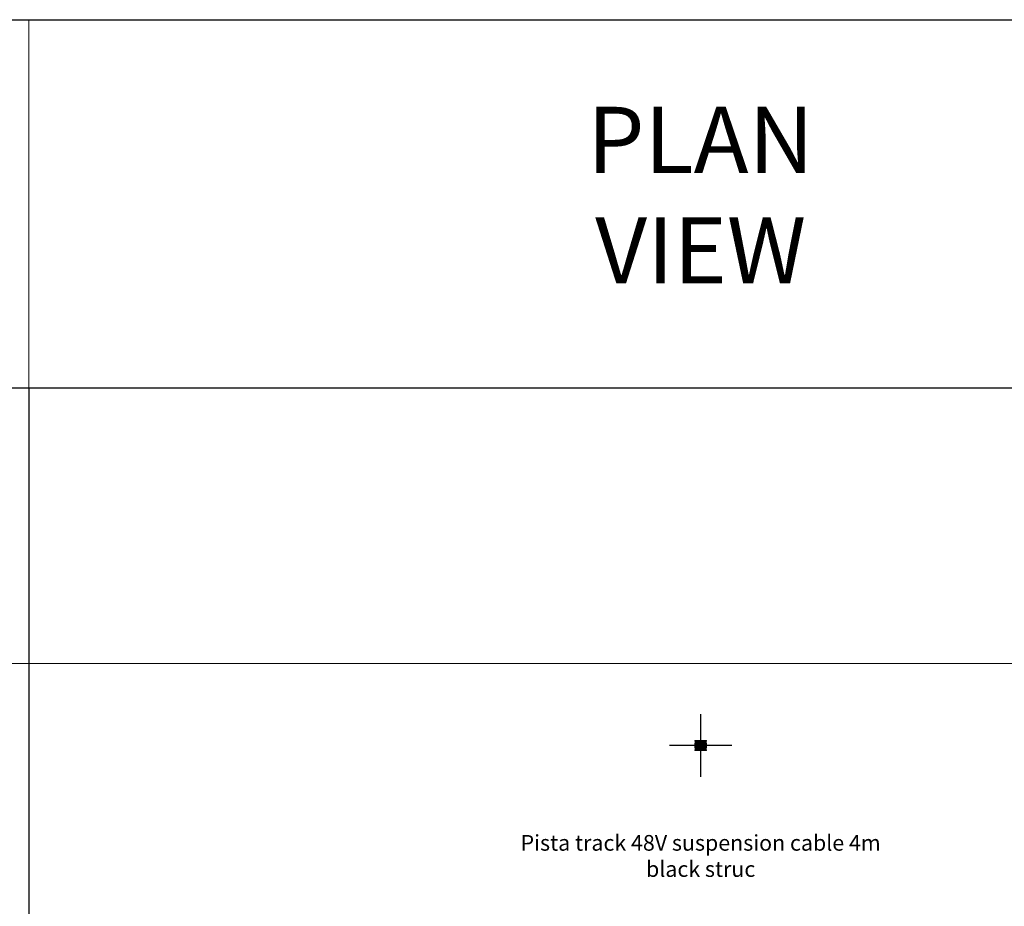
# Model space of a CAD drawing. Units: millimetres. Extents: x 0 to 14100, y -10000 to 0.
# Drawn here: x 4375 to 7050, y -2409 to 0 of the extents above; entities that cross this region are included whole.
import ezdxf

# ---------------------------------------------------------------- set-up
doc = ezdxf.new("R2010")
doc.units = ezdxf.units.MM
doc.layers.add('Z-631_Modular', color=7, linetype='Continuous')
doc.styles.add('MODULARtext', font='verdana.ttf', dxfattribs={"height": 2})
doc.styles.add('T_Dim', font='arial.ttf', dxfattribs={"height": 2})

# ---------------------------------------------------------------- blocks, each defined once
blk = doc.blocks.new('13411432     Pista track 48V suspension cable 4m black struc_PV')
at = {"layer": 'Z-631_Modular', "lineweight": 18}
h = blk.add_hatch(color=256, dxfattribs=at)
h.dxf.hatch_style = 1
h.set_gradient(color1=(51, 51, 51), color2=(107, 107, 107), tint=1, name='INVCYLINDER')
edge = h.paths.add_edge_path()
edge.add_arc((-15, 13), 0.5, 90, 177.3662)
edge.add_line((-15.5, 13), (-15.5, 11.6))
edge.add_line((-15.5, 11.6), (-15.3, 11.5))
edge.add_line((-15.3, 11.5), (-15.3, 10.2))
edge.add_arc((-14.8, 10.2), 0.5, 180, 270.0349)
edge.add_line((-14.8, 9.7), (-7, 9.7))
edge.add_arc((-7, 10.3), 0.5, 270, 359.9913)
edge.add_line((-6.5, 10.2), (-6.5, 11.2))
edge.add_arc((-6, 11.2), 0.5, 145.2721, 180, ccw=False)
edge.add_line((-6.4, 11.5), (-6.3, 11.5))
edge.add_line((-6.3, 11.5), (-6.1, 11.5))
edge.add_arc((-6.1, 11), 0.544, 0.0181, 90, ccw=False)
edge.add_line((-5.5, 11), (-5.5, 8))
edge.add_arc((-6.1, 8), 0.544, -90.0181, 0, ccw=False)
edge.add_line((-6.1, 7.5), (-15, 7.5))
edge.add_arc((-15, 7), 0.456, 90, 180)
edge.add_line((-15.5, 7), (-15.5, -7))
edge.add_arc((-15, -7), 0.456, 180, 270)
edge.add_line((-15, -7.5), (-6.1, -7.5))
edge.add_arc((-6.1, -8), 0.544, 0.0181, 90, ccw=False)
edge.add_line((-5.5, -8), (-5.5, -11))
edge.add_arc((-6.1, -11), 0.544, -90.0181, 0, ccw=False)
edge.add_line((-6.1, -11.5), (-6.3, -11.5))
edge.add_line((-6.3, -11.5), (-6.4, -11.5))
edge.add_arc((-6, -11.2), 0.5, 179.9986, 214.7293, ccw=False)
edge.add_line((-6.5, -11.2), (-6.5, -10.3))
edge.add_arc((-7, -10.3), 0.5, 0, 90.0087)
edge.add_line((-7, -9.8), (-14.8, -9.8))
edge.add_arc((-14.8, -10.3), 0.5, 90, 179.9651)
edge.add_line((-15.3, -10.3), (-15.3, -11.5))
edge.add_line((-15.3, -11.5), (-15.5, -11.6))
edge.add_line((-15.5, -11.6), (-15.5, -13))
edge.add_arc((-15, -13), 0.5, 180, 270)
edge.add_line((-15, -13.5), (15, -13.5))
edge.add_arc((15, -13), 0.5, 270, 360)
edge.add_line((15.5, -13), (15.5, -11.6))
edge.add_line((15.5, -11.6), (15.3, -11.5))
edge.add_line((15.3, -11.5), (15.3, -10.3))
edge.add_arc((14.8, -10.3), 0.5, 0, 90.0349)
edge.add_line((14.8, -9.8), (7, -9.8))
edge.add_arc((7, -10.3), 0.5, 90, 179.9913)
edge.add_line((6.5, -10.3), (6.5, -11.2))
edge.add_arc((6, -11.2), 0.5, -34.7279, 0, ccw=False)
edge.add_line((6.4, -11.5), (6.3, -11.5))
edge.add_line((6.3, -11.5), (6.1, -11.5))
edge.add_arc((6.1, -11), 0.544, 180.0181, 270, ccw=False)
edge.add_line((5.5, -11), (5.5, -8))
edge.add_arc((6.1, -8), 0.544, 89.9819, 180, ccw=False)
edge.add_line((6.1, -7.5), (15, -7.5))
edge.add_arc((15, -7), 0.456, 270, 360)
edge.add_line((15.5, -7), (15.5, 7))
edge.add_arc((15, 7), 0.456, 360, 450)
edge.add_line((15, 7.5), (6.1, 7.5))
edge.add_arc((6.1, 8), 0.544, 180.0181, 270, ccw=False)
edge.add_line((5.5, 8), (5.5, 11))
edge.add_arc((6.1, 11), 0.544, 89.9819, 180, ccw=False)
edge.add_line((6.1, 11.5), (6.3, 11.5))
edge.add_line((6.3, 11.5), (6.4, 11.5))
edge.add_arc((6, 11.2), 0.417, -3.5965, 38.3244, ccw=False)
edge.add_line((6.5, 11.2), (6.5, 10.2))
edge.add_arc((7, 10.2), 0.5, 180, 270.0087)
edge.add_line((7, 9.7), (14.8, 9.7))
edge.add_arc((14.8, 10.3), 0.5, 270, 359.9651)
edge.add_line((15.3, 10.2), (15.3, 11.5))
edge.add_line((15.3, 11.5), (15.5, 11.6))
edge.add_line((15.5, 11.6), (15.5, 13))
edge.add_arc((15, 13), 0.5, 0, 90)
edge.add_line((15, 13.5), (-15, 13.5))
for p, q in [((-15.5, 11.6), (-15.5, 13)), ((-6.1, 11.6), (-15.5, 11.6)), ((-15.3, 11.5), (-15.5, 11.6)), ((-15.5, -7), (-15.5, 7)), ((-15.4, 7), (-15.4, -7)), ((-15.3, 11.5), (-6.4, 11.5)), ((-15.3, 11.5), (-15.3, 10.2)), ((-15, 13.5), (15, 13.5)), ((-15, 7.5), (-6.1, 7.5)), ((-6.1, 7.4), (-15, 7.4)), ((-14.8, 9.7), (-7, 9.7)), ((-11.4, 0.7), (-11.9, 0)), ((-10.6, 0.7), (-11.4, 0.7)), ((-10.1, 0), (-10.6, 0.7)), ((-6.5, 10.2), (-6.5, 11.2)), ((-6.1, 11.5), (-6.3, 11.5)), ((-5.5, 11), (-5.5, 8)), ((-5.5, 11), (-5.5, 8)), ((-2, 11.6), (-2, 10.1)), ((-1, 10.6), (-2, 11.6)), ((-2, 11.6), (-2, 11.5)), ((-2, 11.5), (-2, 10.1)), ((-1, 10.5), (-2, 11.5)), ((-2, 9.9), (-1, 8)), ((-1.9, 9.9), (-1, 8)), ((0, 11.5), (-1, 10.6)), ((0, 11.5), (-1, 10.5)), ((-1, 10.6), (-1, 10.5)), ((-1, 8), (-0.1, 9.1)), ((-1, 8), (-0.1, 9.1)), ((-1, 8), (-1, 8)), ((1, 10.6), (0, 11.5)), ((0, 11.5), (0, 11.5)), ((1, 10.5), (0, 11.5)), ((0.1, 9.1), (1, 8)), ((0.1, 9.1), (1, 8)), ((2, 11.6), (1, 10.6)), ((2, 11.5), (1, 10.5)), ((1, 10.6), (1, 10.5)), ((1, 8), (2, 9.9)), ((1, 8), (1.9, 9.9)), ((1, 8), (1, 8)), ((2, 10.1), (2, 11.6)), ((2, 11.6), (2, 11.5)), ((2, 10.1), (2, 11.5)), ((5.5, 11), (5.5, 8)), ((5.5, 8), (5.5, 11)), ((15.5, 11.6), (6.1, 11.6)), ((6.3, 11.5), (6.1, 11.5)), ((6.1, 7.5), (15, 7.5)), ((15, 7.4), (6.1, 7.4)), ((6.4, 11.5), (15.3, 11.5)), ((6.5, 11.2), (6.5, 10.2)), ((7, 9.7), (14.8, 9.7)), ((10.6, 0.7), (10.1, 0)), ((11.4, 0.7), (10.6, 0.7)), ((11.9, 0), (11.4, 0.7)), ((15.5, 11.6), (15.3, 11.5)), ((15.3, 10.2), (15.3, 11.5)), ((15.4, -7), (15.4, 7)), ((15.5, 11.6), (15.5, 13)), ((15.5, 7), (15.5, -7)), ((-15.3, -11.5), (-15.5, -11.6)), ((-6.1, -11.6), (-15.5, -11.6)), ((-15.5, -13), (-15.5, -11.6)), ((-15.3, -11.5), (-15.3, -10.3)), ((-15.3, -11.5), (-6.4, -11.5)), ((-15, -7.4), (-6.1, -7.4)), ((-6.1, -7.5), (-15, -7.5)), ((-15, -13.5), (15, -13.5)), ((-14.8, -9.8), (-7, -9.8)), ((-11.9, 0), (-11.4, -0.8)), ((-11.4, -0.8), (-10.6, -0.8)), ((-10.6, -0.8), (-10.1, 0)), ((-6.5, -10.3), (-6.5, -11.2)), ((-6.1, -11.5), (-6.3, -11.5)), ((-5.5, -8), (-5.5, -11)), ((-5.5, -8), (-5.5, -11)), ((-2, -9.9), (-1, -8)), ((-2, -11.6), (-2, -10.1)), ((-2, -11.5), (-2, -10.1)), ((-1, -10.5), (-2, -11.5)), ((-1, -10.6), (-2, -11.6)), ((-2, -11.6), (-2, -11.5)), ((-1.9, -9.9), (-1, -8)), ((-1, -8), (-0.1, -9.1)), ((-1, -8), (-1, -8)), ((-1, -8), (-0.1, -9.1)), ((-1, -10.6), (-1, -10.5)), ((0, -11.5), (-1, -10.5)), ((0, -11.5), (-1, -10.6)), ((1, -10.5), (0, -11.5)), ((1, -10.6), (0, -11.5)), ((0, -11.5), (0, -11.5)), ((0.1, -9.1), (1, -8)), ((0.1, -9.1), (1, -8)), ((1, -8), (2, -9.9)), ((1, -8), (1, -8)), ((1, -8), (1.9, -9.9)), ((1, -10.6), (1, -10.5)), ((2, -11.5), (1, -10.5)), ((2, -11.6), (1, -10.6)), ((2, -10.1), (2, -11.6)), ((2, -10.1), (2, -11.5)), ((2, -11.6), (2, -11.5)), ((5.5, -11), (5.5, -8)), ((5.5, -11), (5.5, -8)), ((6.1, -7.4), (15, -7.4)), ((15, -7.5), (6.1, -7.5)), ((6.3, -11.5), (6.1, -11.5)), ((15.5, -11.6), (6.1, -11.6)), ((6.4, -11.5), (15.3, -11.5)), ((6.5, -11.2), (6.5, -10.3)), ((7, -9.8), (14.8, -9.8)), ((10.1, 0), (10.6, -0.8)), ((10.6, -0.8), (11.4, -0.8)), ((11.4, -0.8), (11.9, 0)), ((15.3, -10.3), (15.3, -11.5)), ((15.5, -11.6), (15.3, -11.5)), ((15.5, -13), (15.5, -11.6))]:
    blk.add_line(p, q, dxfattribs=at)
blk.add_lwpolyline([(-15, 13.5, 0.400813), (-15.5, 13), (-15.5, 11.6), (-15.3, 11.5), (-15.3, 10.2, 0.414392), (-14.8, 9.7), (-7, 9.7, 0.414169), (-6.5, 10.2), (-6.5, 11.2, -0.1527), (-6.4, 11.5), (-6.3, 11.5), (-6.1, 11.5, -0.414121), (-5.5, 11), (-5.5, 8, -0.414306), (-6.1, 7.5), (-15, 7.5, 0.414214), (-15.5, 7), (-15.5, -7, 0.414214), (-15, -7.5), (-6.1, -7.5, -0.414121), (-5.5, -8), (-5.5, -11, -0.414306), (-6.1, -11.5), (-6.3, -11.5), (-6.4, -11.5, -0.152712), (-6.5, -11.2), (-6.5, -10.3, 0.414258), (-7, -9.8), (-14.8, -9.8, 0.414035), (-15.3, -10.3), (-15.3, -11.5), (-15.5, -11.6), (-15.5, -13, 0.414214), (-15, -13.5), (15, -13.5, 0.414214), (15.5, -13), (15.5, -11.6), (15.3, -11.5), (15.3, -10.3, 0.414392), (14.8, -9.8), (7, -9.8, 0.414169), (6.5, -10.3), (6.5, -11.2, -0.1527), (6.4, -11.5), (6.3, -11.5), (6.1, -11.5, -0.414121), (5.5, -11), (5.5, -8, -0.414306), (6.1, -7.5), (15, -7.5, 0.414214), (15.5, -7), (15.5, 7, 0.414214), (15, 7.5), (6.1, 7.5, -0.414121), (5.5, 8), (5.5, 11, -0.414306), (6.1, 11.5), (6.3, 11.5), (6.4, 11.5, -0.184982), (6.5, 11.2), (6.5, 10.2, 0.414258), (7, 9.7), (14.8, 9.7, 0.414035), (15.3, 10.2), (15.3, 11.5), (15.5, 11.6), (15.5, 13, 0.414214), (15, 13.5)], format="xyb", close=True, dxfattribs=at)
for centre, radius in [((-11, 0), 1.25), ((-11, 0), 1.15), ((0, 0), 8), ((0, 0), 2.25), ((0, 0), 1.4), ((11, 0), 1.25), ((11, 0), 1.15)]:
    blk.add_circle(centre, radius, dxfattribs=at)
for centre, radius, start, end in [((-15, 7), 0.456, 90, 180), ((-15, 7), 0.421, 90, 180), ((15, 7), 0.456, 0, 90), ((15, 7), 0.421, 0, 90), ((-15, -7), 0.456, 180, 270), ((-15, -7), 0.421, 180, 270), ((15, -7), 0.421, 270, 0), ((15, -7), 0.456, 270, 0)]:
    blk.add_arc(centre, radius, start, end, dxfattribs=at)
for centre, major_axis, ratio, start_param, end_param in [((-15, 13), (-0.354, 0.354), 0.998783, 5.498396, 7.067974), ((-14.8, 10.2), (-0.5, 0), 0.999391, 0, 1.570796), ((-7, 10.2), (0.5, 0), 0.999848, 4.712389, 6.283185), ((-6, 11.2), (0.354, -0.354), 0.999695, 3.320776, 3.926839), ((-6.1, 11.4), (0.557, 0.131), 0.38207, 1.748611, 1.981895), ((-1.6, 10.1), (0.183, -0.433), 0.843417, 4.24655, 4.807894), ((1.6, 10.1), (-0.186, -0.449), 0.881019, 1.468381, 2.009753), ((6.1, 11.4), (0.557, -0.131), 0.38207, 1.159698, 1.392981), ((6, 11.2), (-0.354, -0.354), 0.999695, 2.356347, 2.962409), ((7, 10.2), (0.5, 0), 0.999848, 3.141593, 4.712389), ((14.8, 10.2), (0.5, 0), 0.999391, 4.712389, 6.283185), ((15, 13), (0.354, 0.354), 0.998783, 5.498396, 7.067974), ((-15, -13), (-0.354, -0.354), 0.998783, 5.498396, 7.067974), ((-14.8, -10.3), (0.5, 0), 0.999391, 1.570796, 3.141593), ((-7, -10.3), (-0.5, 0), 0.999848, 3.141593, 4.712389), ((-6, -11.2), (0.354, 0.354), 0.999695, 2.356347, 2.962409), ((-6.1, -11.4), (-0.557, 0.131), 0.38207, 1.159698, 1.392981), ((-1.6, -10.1), (0.183, 0.433), 0.843417, 1.475293, 2.036635), ((1.6, -10.1), (-0.186, 0.449), 0.881019, 4.273433, 4.814805), ((6.1, -11.4), (-0.557, -0.131), 0.38207, 1.748611, 1.981895), ((6, -11.2), (-0.354, 0.354), 0.999695, 3.320776, 3.926839), ((7, -10.3), (-0.5, 0), 0.999848, 4.712389, 6.283185), ((14.8, -10.3), (-0.5, 0), 0.999391, 3.141593, 4.712389), ((15, -13), (0.354, -0.354), 0.998783, 5.498396, 7.067974)]:
    blk.add_ellipse(centre, major_axis=major_axis, ratio=ratio, start_param=start_param, end_param=end_param, dxfattribs=at)
for points, knots in [([(-6.1, 11.6), (-5.9, 11.6), (-5.8, 11.5), (-5.5, 11.3), (-5.5, 11.2), (-5.5, 11)], [0, 0, 0, 0, 0.5, 0.5, 1, 1, 1, 1]), ([(-5.5, 11), (-5.5, 11.1), (-5.6, 11.3), (-5.8, 11.5), (-5.9, 11.5), (-6.1, 11.5)], [0, 0, 0, 0, 0.5, 0.5, 1, 1, 1, 1]), ([(-5.5, 8), (-5.5, 7.8), (-5.5, 7.7), (-5.8, 7.5), (-5.9, 7.4), (-6.1, 7.4)], [0, 0, 0, 0, 0.5, 0.5, 1, 1, 1, 1]), ([(-6.1, 7.5), (-5.9, 7.5), (-5.8, 7.5), (-5.6, 7.7), (-5.5, 7.9), (-5.5, 8)], [0, 0, 0, 0, 0.5, 0.5, 1, 1, 1, 1]), ([(-2, 10.1), (-2, 10.1), (-2, 10), (-2, 10), (-2, 9.9), (-2, 9.9)], [0.00005765, 0.00005765, 0.00005765, 0.00005765, 0.01318966, 0.01318966, 0.0258705, 0.0258705, 0.0258705, 0.0258705]), ([(1.6, 0), (1.6, 0.4), (1.4, 0.8), (1.1, 1.1), (0.8, 1.4), (0.4, 1.6), (0, 1.6), (-0.4, 1.6), (-0.8, 1.4), (-1.1, 1.1), (-1.4, 0.8), (-1.6, 0.4), (-1.6, 0), (-1.6, -0.4), (-1.4, -0.8), (-1.1, -1.1), (-0.8, -1.4), (-0.4, -1.6), (0, -1.6), (0.4, -1.6), (0.8, -1.4), (1.1, -1.1), (1.4, -0.8), (1.6, -0.4), (1.6, 0)], [0, 0, 0, 0, 0.125, 0.125, 0.125, 0.25, 0.25, 0.25, 0.375, 0.375, 0.375, 0.5, 0.5, 0.5, 0.625, 0.625, 0.625, 0.75, 0.75, 0.75, 0.875, 0.875, 0.875, 1, 1, 1, 1]), ([(-0.1, 9.1), (-0.1, 9.1), (-0.1, 9.1), (-0.1, 9.1), (0, 9.2), (0, 9.2), (0, 9.2), (0, 9.2), (0, 9.2), (0, 9.2), (0, 9.1), (0.1, 9.1), (0.1, 9.1), (0.1, 9.1)], [0.0000864, 0.0000864, 0.0000864, 0.0000864, 0.00288574, 0.00288574, 0.0057665, 0.0057665, 0.00827833, 0.00827833, 0.0103271, 0.0103271, 0.01207431, 0.01207431, 0.01377523, 0.01377523, 0.01377523, 0.01377523]), ([(-0.1, 9.1), (-0.1, 9.2), (0, 9.2), (0, 9.2), (0.1, 9.2), (0.1, 9.1)], [0, 0, 0, 0, 0.499137, 0.499137, 1, 1, 1, 1]), ([(2, 9.9), (2, 9.9), (2, 10), (2, 10.1), (2, 10.1), (2, 10.1)], [0.00006644, 0.00006644, 0.00006644, 0.00006644, 0.01385283, 0.01385283, 0.03126568, 0.03126568, 0.03126568, 0.03126568]), ([(5.5, 11), (5.5, 11.2), (5.5, 11.3), (5.8, 11.5), (5.9, 11.6), (6.1, 11.6)], [0, 0, 0, 0, 0.5, 0.5, 1, 1, 1, 1]), ([(6.1, 11.5), (5.9, 11.5), (5.8, 11.5), (5.6, 11.3), (5.5, 11.1), (5.5, 11)], [0, 0, 0, 0, 0.5, 0.5, 1, 1, 1, 1]), ([(6.1, 7.4), (5.9, 7.4), (5.8, 7.5), (5.5, 7.7), (5.5, 7.8), (5.5, 8)], [0, 0, 0, 0, 0.5, 0.5, 1, 1, 1, 1]), ([(5.5, 8), (5.5, 7.9), (5.6, 7.7), (5.8, 7.5), (5.9, 7.5), (6.1, 7.5)], [0, 0, 0, 0, 0.5, 0.5, 1, 1, 1, 1]), ([(-6.1, -7.4), (-5.9, -7.4), (-5.8, -7.5), (-5.5, -7.7), (-5.5, -7.8), (-5.5, -8)], [0, 0, 0, 0, 0.5, 0.5, 1, 1, 1, 1]), ([(-5.5, -8), (-5.5, -7.9), (-5.6, -7.7), (-5.8, -7.5), (-5.9, -7.5), (-6.1, -7.5)], [0, 0, 0, 0, 0.5, 0.5, 1, 1, 1, 1]), ([(-5.5, -11), (-5.5, -11.2), (-5.5, -11.3), (-5.8, -11.5), (-5.9, -11.6), (-6.1, -11.6)], [0, 0, 0, 0, 0.5, 0.5, 1, 1, 1, 1]), ([(-6.1, -11.5), (-5.9, -11.5), (-5.8, -11.5), (-5.6, -11.3), (-5.5, -11.1), (-5.5, -11)], [0, 0, 0, 0, 0.5, 0.5, 1, 1, 1, 1]), ([(-2, -10.1), (-2, -10.1), (-2, -10), (-2, -10), (-2, -9.9), (-2, -9.9)], [0.00005765, 0.00005765, 0.00005765, 0.00005765, 0.01318965, 0.01318965, 0.02587039, 0.02587039, 0.02587039, 0.02587039]), ([(-0.1, -9.1), (-0.1, -9.1), (-0.1, -9.1), (-0.1, -9.1), (0, -9.2), (0, -9.2), (0, -9.2), (0, -9.2), (0, -9.2), (0, -9.2), (0, -9.1), (0.1, -9.1), (0.1, -9.1), (0.1, -9.1)], [0.00008784, 0.00008784, 0.00008784, 0.00008784, 0.002888, 0.002888, 0.00577101, 0.00577101, 0.00911168, 0.00911168, 0.01213685, 0.01213685, 0.01454233, 0.01454233, 0.01688503, 0.01688503, 0.01688503, 0.01688503]), ([(-0.1, -9.1), (-0.1, -9.2), (0, -9.2), (0, -9.2), (0.1, -9.2), (0.1, -9.1)], [0, 0, 0, 0, 0.499182, 0.499182, 1, 1, 1, 1]), ([(2, -9.9), (2, -9.9), (2, -10), (2, -10.1), (2, -10.1), (2, -10.1)], [0.00006482, 0.00006482, 0.00006482, 0.00006482, 0.01385128, 0.01385128, 0.03126412, 0.03126412, 0.03126412, 0.03126412]), ([(5.5, -8), (5.5, -7.8), (5.5, -7.7), (5.8, -7.5), (5.9, -7.4), (6.1, -7.4)], [0, 0, 0, 0, 0.5, 0.5, 1, 1, 1, 1]), ([(6.1, -7.5), (5.9, -7.5), (5.8, -7.5), (5.6, -7.7), (5.5, -7.9), (5.5, -8)], [0, 0, 0, 0, 0.5, 0.5, 1, 1, 1, 1]), ([(6.1, -11.6), (5.9, -11.6), (5.8, -11.5), (5.5, -11.3), (5.5, -11.2), (5.5, -11)], [0, 0, 0, 0, 0.5, 0.5, 1, 1, 1, 1]), ([(5.5, -11), (5.5, -11.1), (5.6, -11.3), (5.8, -11.5), (5.9, -11.5), (6.1, -11.5)], [0, 0, 0, 0, 0.5, 0.5, 1, 1, 1, 1])]:
    blk.add_open_spline(points, degree=3, knots=knots, dxfattribs=at)
blk = doc.blocks.new('Center_cross')
at = {"color": 1}
for p, q in [((0, 85), (0, -85)), ((85, 0), (-85, 0))]:
    blk.add_line(p, q, dxfattribs=at)

msp = doc.modelspace()

# ---------------------------------------------------------------- linework, layer by layer
at = {"layer": 'Z-631_Modular'}
for p, q in [((0, 0), (14100, 0)), ((0, -1000), (14100, -1000)), ((4400, -1000), (4400, -10000))]:
    msp.add_line(p, q, dxfattribs=at)
at = {"layer": 'Z-631_Modular', "color": 7, "linetype": 'Continuous', "lineweight": 18}
for p, q in [((4400, -1000), (4400, 0)), ((0, -1750), (14100, -1750))]:
    msp.add_line(p, q, dxfattribs=at)

# ---------------------------------------------------------------- block references
at = {"layer": 'Z-631_Modular'}
msp.add_blockref('Center_cross', (6225, -1972.5), dxfattribs=at)
at = {"layer": 'Z-631_Modular', "lineweight": 18}
msp.add_blockref('13411432     Pista track 48V suspension cable 4m black struc_PV', (6225, -1972.5), dxfattribs=at)

# ---------------------------------------------------------------- texts
at = {"layer": 'Z-631_Modular', "color": 7, "linetype": 'Continuous', "lineweight": 18, "insert": (6225, -500), "char_height": 180, "width": 1057, "attachment_point": 5, "style": 'MODULARtext'}
msp.add_mtext('PLAN\\PVIEW', dxfattribs=at)
at = {"layer": 'Z-631_Modular', "insert": (6225, -2215.6), "char_height": 64, "attachment_point": 2, "style": 'T_Dim'}
msp.add_mtext_dynamic_manual_height_columns('{\\fVerdana|b0|i0|c0|p34;\\H0.66667x;Pista track 48V suspension cable 4m black struc}', width=1061.657, gutter_width=160, heights=[0], dxfattribs=at)

doc.saveas('drawing.dxf')
